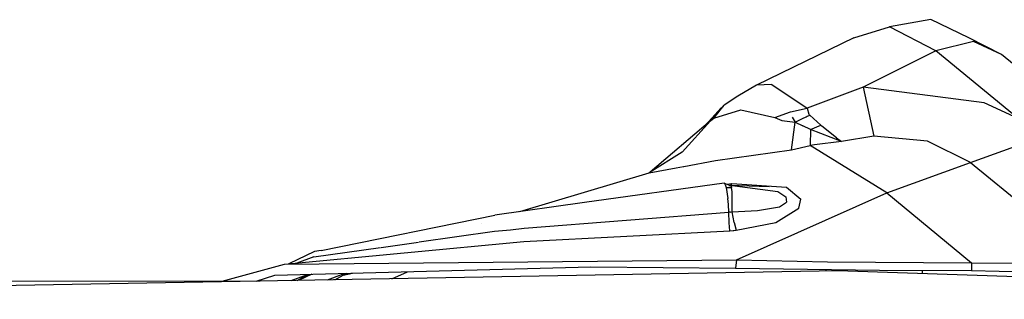
# Model space of a CAD drawing. Units: millimetres. Extents: x -8207 to -563, y 29 to 2845.
# Drawn here: x -4871 to -4753, y 861 to 895 of the extents above; entities that cross this region are included whole.
import ezdxf

# ---------------------------------------------------------------- set-up
doc = ezdxf.new("R2010")
doc.units = ezdxf.units.MM
doc.layers.add('TFR-TRI', color=7, linetype='CONTINUOUS', true_color=0xffffff)

msp = doc.modelspace()

# ---------------------------------------------------------------- linework, layer by layer
at = {"layer": 'TFR-TRI', "color": 18, "linetype": 'CONTINUOUS'}
for p, q in [((-4761.76416, 894.698364), (-4766.687988, 893.818481)), ((-4757.185547, 892.533813), (-4761.76416, 894.698364)), ((-4770.975098, 892.516724), (-4766.687988, 893.818481)), ((-4761.131836, 890.959351), (-4766.687988, 893.818481)), ((-4761.131836, 890.959351), (-4766.687988, 893.818481)), ((-4770.975098, 892.516724), (-4782.645752, 886.834595)), ((-4756.641113, 892.062134), (-4761.131836, 890.959351)), ((-4756.641113, 892.062134), (-4761.131836, 890.959351)), ((-4753.275391, 890.521851), (-4757.185547, 892.533813)), ((-4753.275391, 890.521851), (-4756.641113, 892.062134)), ((-4753.275391, 890.521851), (-4756.641113, 892.062134)), ((-4761.131836, 890.959351), (-4769.865234, 886.571411)), ((-4761.131836, 890.959351), (-4769.865234, 886.571411)), ((-4751.284668, 882.84021), (-4761.131836, 890.959351)), ((-4751.284668, 882.84021), (-4761.131836, 890.959351)), ((-4743.28418, 882.224976), (-4753.275391, 890.521851)), ((-4780.832275, 886.903931), (-4782.645752, 886.834595)), ((-4780.832275, 886.903931), (-4782.645752, 886.834595)), ((-4780.832275, 886.903931), (-4776.585938, 884.053833)), ((-4780.832275, 886.903931), (-4776.585938, 884.053833)), ((-4782.645752, 886.834595), (-4784.906738, 885.516968)), ((-4769.865234, 886.571411), (-4776.585938, 884.053833)), ((-4769.865234, 886.571411), (-4776.585938, 884.053833)), ((-4755.367676, 884.703247), (-4769.865234, 886.571411)), ((-4755.367676, 884.703247), (-4769.865234, 886.571411)), ((-4769.865234, 886.571411), (-4768.602539, 880.700806)), ((-4769.865234, 886.571411), (-4768.602539, 880.700806)), ((-4784.906738, 885.516968), (-4786.540283, 884.426636)), ((-4751.284668, 882.84021), (-4755.367676, 884.703247)), ((-4751.284668, 882.84021), (-4755.367676, 884.703247)), ((-4788.779053, 882.04187), (-4786.878662, 884.106323)), ((-4786.878662, 884.106323), (-4788.172363, 882.56189)), ((-4786.878662, 884.106323), (-4788.172363, 882.56189)), ((-4787.756104, 882.883667), (-4786.540283, 884.426636)), ((-4787.756104, 882.883667), (-4784.533936, 883.852417)), ((-4787.756104, 882.883667), (-4784.533936, 883.852417)), ((-4786.878662, 884.106323), (-4786.688477, 884.238892)), ((-4784.533936, 883.852417), (-4780.464355, 882.926392)), ((-4784.533936, 883.852417), (-4780.464355, 882.926392)), ((-4780.464355, 882.926392), (-4778.572998, 883.645386)), ((-4780.464355, 882.926392), (-4778.572998, 883.645386)), ((-4778.572998, 883.645386), (-4776.585938, 884.053833)), ((-4778.572998, 883.645386), (-4776.585938, 884.053833)), ((-4776.585938, 884.053833), (-4776.365479, 883.345093)), ((-4776.585938, 884.053833), (-4776.365479, 883.345093)), ((-4788.172363, 882.56189), (-4795.405029, 876.363403)), ((-4788.172363, 882.56189), (-4791.553223, 878.781128)), ((-4788.172363, 882.56189), (-4791.553223, 878.781128)), ((-4788.172363, 882.56189), (-4787.756104, 882.883667)), ((-4788.172363, 882.56189), (-4787.756104, 882.883667)), ((-4780.464355, 882.926392), (-4779.627197, 882.600708)), ((-4780.464355, 882.926392), (-4779.627197, 882.600708)), ((-4779.627197, 882.600708), (-4778.006104, 882.386841)), ((-4779.627197, 882.600708), (-4778.006104, 882.386841)), ((-4778.450928, 879.042114), (-4778.006104, 882.386841)), ((-4778.450928, 879.042114), (-4778.006104, 882.386841)), ((-4778.39209, 882.980347), (-4778.006104, 882.386841)), ((-4778.39209, 882.980347), (-4778.006104, 882.386841)), ((-4778.006104, 882.386841), (-4777.128174, 882.843384)), ((-4778.006104, 882.386841), (-4777.128174, 882.843384)), ((-4778.006104, 882.386841), (-4777.087891, 881.93103)), ((-4778.006104, 882.386841), (-4777.087891, 881.93103)), ((-4777.128174, 882.843384), (-4776.684814, 883.040405)), ((-4777.128174, 882.843384), (-4776.684814, 883.040405)), ((-4776.684814, 883.040405), (-4776.574463, 883.086304)), ((-4776.684814, 883.040405), (-4776.574463, 883.086304)), ((-4776.574463, 883.086304), (-4776.463135, 883.130737)), ((-4776.574463, 883.086304), (-4776.463135, 883.130737)), ((-4776.463135, 883.130737), (-4776.351807, 883.173706)), ((-4776.463135, 883.130737), (-4776.351807, 883.173706)), ((-4776.365479, 883.345093), (-4776.349121, 883.318481)), ((-4776.365479, 883.345093), (-4776.349121, 883.318481)), ((-4776.351807, 883.173706), (-4776.262451, 883.207642)), ((-4776.351807, 883.173706), (-4776.262451, 883.207642)), ((-4776.349121, 883.318481), (-4776.289795, 883.237183)), ((-4776.349121, 883.318481), (-4776.289795, 883.237183)), ((-4776.289795, 883.237183), (-4776.266113, 883.21106)), ((-4776.289795, 883.237183), (-4776.266113, 883.21106)), ((-4776.266113, 883.21106), (-4776.262451, 883.207642)), ((-4776.266113, 883.21106), (-4776.262451, 883.207642)), ((-4774.953613, 882.028931), (-4776.262451, 883.207642)), ((-4774.953613, 882.028931), (-4776.262451, 883.207642)), ((-4776.189209, 881.51062), (-4777.087891, 881.93103)), ((-4776.189209, 881.51062), (-4777.087891, 881.93103)), ((-4776.189209, 881.51062), (-4776.224854, 879.590454)), ((-4776.189209, 881.51062), (-4776.224854, 879.590454)), ((-4776.189209, 881.51062), (-4774.953613, 882.028931)), ((-4776.189209, 881.51062), (-4774.953613, 882.028931)), ((-4772.443848, 880.081909), (-4776.189209, 881.51062)), ((-4772.443848, 880.081909), (-4776.189209, 881.51062)), ((-4774.824707, 881.915894), (-4774.953613, 882.028931)), ((-4774.824707, 881.915894), (-4774.953613, 882.028931)), ((-4773.06543, 880.515503), (-4774.824707, 881.915894)), ((-4773.06543, 880.515503), (-4774.824707, 881.915894)), ((-4772.443848, 880.081909), (-4775.698486, 879.677124)), ((-4772.443848, 880.081909), (-4775.698486, 879.677124)), ((-4773.06543, 880.515503), (-4772.443848, 880.081909)), ((-4773.06543, 880.515503), (-4772.443848, 880.081909)), ((-4768.602539, 880.700806), (-4772.443848, 880.081909)), ((-4768.602539, 880.700806), (-4772.443848, 880.081909)), ((-4762.155273, 880.101685), (-4768.602539, 880.700806)), ((-4762.155273, 880.101685), (-4768.602539, 880.700806)), ((-4756.972656, 877.542847), (-4762.155273, 880.101685)), ((-4756.972656, 877.542847), (-4762.155273, 880.101685)), ((-4756.972656, 877.542847), (-4748.463867, 880.613403)), ((-4756.972656, 877.542847), (-4748.463867, 880.613403)), ((-4791.553223, 878.781128), (-4795.514648, 876.294556)), ((-4787.5896, 877.796753), (-4778.450928, 879.042114)), ((-4787.5896, 877.796753), (-4778.450928, 879.042114)), ((-4778.450928, 879.042114), (-4776.224854, 879.590454)), ((-4778.450928, 879.042114), (-4776.224854, 879.590454)), ((-4775.698486, 879.677124), (-4776.224854, 879.590454)), ((-4775.698486, 879.677124), (-4776.224854, 879.590454)), ((-4767.009277, 873.880493), (-4776.224854, 879.590454)), ((-4767.009277, 873.880493), (-4776.224854, 879.590454)), ((-4791.383545, 877.077515), (-4787.5896, 877.796753)), ((-4791.383545, 877.077515), (-4787.5896, 877.796753)), ((-4767.009277, 873.880493), (-4756.972656, 877.542847)), ((-4767.009277, 873.880493), (-4756.972656, 877.542847)), ((-4756.972656, 877.542847), (-4741.767578, 865.004761)), ((-4756.972656, 877.542847), (-4741.767578, 865.004761)), ((-4811.027588, 871.638306), (-4795.514648, 876.294556)), ((-4795.514648, 876.294556), (-4792.290039, 876.90564)), ((-4795.514648, 876.294556), (-4792.290039, 876.90564)), ((-4792.278076, 876.907837), (-4791.397461, 877.074829)), ((-4792.278076, 876.907837), (-4791.397461, 877.074829)), ((-4786.536865, 875.058228), (-4803.294434, 872.718384)), ((-4786.536865, 875.058228), (-4786.419922, 874.888062)), ((-4786.536865, 875.058228), (-4785.702393, 874.744995)), ((-4786.536865, 875.058228), (-4786.419922, 874.888062)), ((-4786.419922, 874.888062), (-4786.313965, 874.531616)), ((-4786.419922, 874.888062), (-4786.313965, 874.531616)), ((-4786.313965, 874.531616), (-4785.984619, 874.550415)), ((-4786.313965, 874.531616), (-4785.985107, 874.545044)), ((-4786.313965, 874.531616), (-4786.105469, 873.224731)), ((-4786.313965, 874.531616), (-4786.105469, 873.224731)), ((-4786.204834, 874.933716), (-4785.62915, 875.009888)), ((-4786.204834, 874.933716), (-4785.62915, 875.009888)), ((-4785.658203, 874.558472), (-4785.984619, 874.550415)), ((-4785.984619, 874.550415), (-4785.655518, 874.5448)), ((-4785.984619, 874.550415), (-4785.655518, 874.5448)), ((-4785.980713, 874.545288), (-4785.658203, 874.558472)), ((-4785.937256, 874.83313), (-4781.131836, 874.645874)), ((-4785.849854, 874.800415), (-4780.088867, 874.067505)), ((-4785.849854, 874.800415), (-4780.088867, 874.067505)), ((-4785.62915, 875.009888), (-4785.762939, 874.826294)), ((-4785.62915, 875.009888), (-4785.762939, 874.826294)), ((-4785.702393, 874.744995), (-4785.658203, 874.558472)), ((-4785.702393, 874.744995), (-4785.658203, 874.558472)), ((-4785.658203, 874.558472), (-4785.655518, 874.5448)), ((-4785.658203, 874.558472), (-4785.655518, 874.5448)), ((-4785.583008, 874.004517), (-4785.655518, 874.5448)), ((-4785.583008, 874.004517), (-4785.655518, 874.5448)), ((-4785.62915, 875.009888), (-4779.040527, 874.592896)), ((-4785.62915, 875.009888), (-4779.040527, 874.592896)), ((-4785.562256, 871.594604), (-4785.583008, 874.004517)), ((-4785.562256, 871.594604), (-4785.583008, 874.004517)), ((-4780.088867, 874.067505), (-4779.152588, 873.418823)), ((-4780.088867, 874.067505), (-4779.152588, 873.418823)), ((-4779.040527, 874.592896), (-4777.341797, 873.130981)), ((-4779.040527, 874.592896), (-4777.341797, 873.130981)), ((-4786.030273, 872.494019), (-4786.105469, 873.224731)), ((-4786.030273, 872.494019), (-4786.105469, 873.224731)), ((-4785.061035, 865.833374), (-4767.009277, 873.880493)), ((-4785.061035, 865.833374), (-4767.009277, 873.880493)), ((-4779.911621, 872.223755), (-4779.078125, 872.769165)), ((-4779.911621, 872.223755), (-4779.078125, 872.769165)), ((-4779.152588, 873.418823), (-4779.078125, 872.769165)), ((-4779.152588, 873.418823), (-4779.078125, 872.769165)), ((-4777.583496, 872.043091), (-4777.341797, 873.130981)), ((-4777.583496, 872.043091), (-4777.341797, 873.130981)), ((-4767.009277, 873.880493), (-4756.853027, 865.506226)), ((-4767.009277, 873.880493), (-4756.853027, 865.506226)), ((-4803.300293, 872.717407), (-4814.025146, 871.219604)), ((-4810.518799, 869.634644), (-4785.95752, 871.562134)), ((-4810.518799, 869.634644), (-4785.95752, 871.562134)), ((-4785.95752, 871.562134), (-4786.030273, 872.494019)), ((-4785.95752, 871.562134), (-4786.030273, 872.494019)), ((-4785.758545, 871.574097), (-4785.95752, 871.562134)), ((-4785.758545, 871.574097), (-4785.95752, 871.562134)), ((-4785.916016, 870.293091), (-4785.95752, 871.562134)), ((-4785.916016, 870.293091), (-4785.95752, 871.562134)), ((-4785.758545, 871.574097), (-4785.562256, 871.594604)), ((-4785.758545, 871.574097), (-4785.562256, 871.594604)), ((-4785.562256, 871.594604), (-4782.532959, 871.772339)), ((-4785.562256, 871.594604), (-4782.532959, 871.772339)), ((-4785.343506, 870.342163), (-4785.562256, 871.594604)), ((-4785.343506, 870.342163), (-4785.562256, 871.594604)), ((-4782.532959, 871.772339), (-4779.911621, 872.223755)), ((-4782.532959, 871.772339), (-4779.911621, 872.223755)), ((-4780.338135, 870.350464), (-4777.583496, 872.043091)), ((-4780.338135, 870.350464), (-4777.583496, 872.043091)), ((-4834.852295, 866.973999), (-4814.025146, 871.219604)), ((-4823.125, 867.993042), (-4814.084473, 869.276733)), ((-4823.125, 867.993042), (-4814.084473, 869.276733)), ((-4815.666504, 870.245972), (-4815.665771, 870.246216)), ((-4814.084473, 869.276733), (-4812.175293, 869.468384)), ((-4814.084473, 869.276733), (-4812.175293, 869.468384)), ((-4812.17334, 869.468384), (-4810.518799, 869.634644)), ((-4812.17334, 869.468384), (-4810.518799, 869.634644)), ((-4810.578369, 868.043335), (-4785.864502, 869.339722)), ((-4810.578369, 868.043335), (-4785.864502, 869.339722)), ((-4785.864502, 869.339722), (-4785.916016, 870.293091)), ((-4785.864502, 869.339722), (-4785.916016, 870.293091)), ((-4785.864502, 869.339722), (-4785.473877, 869.361694)), ((-4785.864502, 869.339722), (-4785.473877, 869.361694)), ((-4785.473877, 869.361694), (-4785.370605, 869.37146)), ((-4785.473877, 869.361694), (-4785.370605, 869.37146)), ((-4785.365723, 869.371948), (-4785.087891, 869.397827)), ((-4785.365723, 869.371948), (-4785.087891, 869.397827)), ((-4785.343506, 870.342163), (-4785.087891, 869.397827)), ((-4785.343506, 870.342163), (-4785.087891, 869.397827)), ((-4785.087891, 869.397827), (-4780.338135, 870.350464)), ((-4785.087891, 869.397827), (-4780.338135, 870.350464)), ((-4839.273926, 865.322388), (-4810.578369, 868.043335)), ((-4835.671143, 866.833618), (-4838.735352, 865.373413)), ((-4835.739258, 866.201782), (-4827.764648, 867.334106)), ((-4835.739258, 866.201782), (-4827.764648, 867.334106)), ((-4834.852295, 866.973999), (-4835.671143, 866.833618)), ((-4827.682373, 867.345825), (-4823.216064, 867.980103)), ((-4827.682373, 867.345825), (-4823.216064, 867.980103)), ((-4839.273926, 865.322388), (-4785.061035, 865.833374)), ((-4839.273926, 865.322388), (-4785.061035, 865.833374)), ((-4835.739258, 866.201782), (-4837.804443, 865.461792)), ((-4785.061035, 865.833374), (-4785.169434, 864.857544)), ((-4785.061035, 865.833374), (-4785.169434, 864.857544)), ((-4785.061035, 865.833374), (-4774.156738, 865.626099)), ((-4785.061035, 865.833374), (-4774.156738, 865.626099)), ((-4772.910645, 864.53772), (-4965.595703, 861.101196)), ((-4846.764648, 863.290649), (-4839.273926, 865.322388)), ((-4840.414551, 863.993286), (-4802.526367, 865.010864)), ((-4802.526367, 865.010864), (-4785.169434, 864.857544)), ((-4785.169434, 864.857544), (-4767.916504, 864.605591)), ((-4774.297852, 864.513062), (-4774.289551, 864.698608)), ((-4774.297852, 864.513062), (-4774.289551, 864.698608)), ((-4774.156738, 865.626099), (-4756.853027, 865.506226)), ((-4774.156738, 865.626099), (-4756.853027, 865.506226)), ((-4686.064453, 861.533081), (-4772.910645, 864.53772)), ((-4767.916504, 864.605591), (-4756.850586, 864.579712)), ((-4762.795898, 864.593872), (-4762.794922, 864.187866)), ((-4762.795898, 864.593872), (-4762.794922, 864.187866)), ((-4756.853027, 865.506226), (-4756.850586, 864.579712)), ((-4756.853027, 865.506226), (-4750.902344, 865.441284)), ((-4756.853027, 865.506226), (-4756.850586, 864.579712)), ((-4756.853027, 865.506226), (-4750.902344, 865.441284)), ((-4756.850586, 864.579712), (-4747.6875, 864.341919)), ((-4842.196289, 863.30188), (-5052.259521, 862.787964)), ((-4842.669434, 863.300903), (-4840.414551, 863.993286)), ((-4842.669434, 863.300903), (-4840.414551, 863.993286)), ((-4838.481689, 863.368286), (-4836.514893, 864.097778)), ((-4837.769043, 863.380737), (-4836.481201, 864.098755)), ((-4835.978027, 864.112427), (-4837.529541, 863.385376)), ((-4835.978027, 864.112427), (-4837.529541, 863.385376)), ((-4834.09668, 863.446411), (-4833.486816, 863.698364)), ((-4833.486816, 863.698364), (-4832.100342, 864.216431)), ((-4833.251221, 863.461548), (-4832.222168, 863.988403)), ((-4832.222168, 863.988403), (-4831.113525, 864.243042)), ((-4832.215576, 863.992065), (-4831.759277, 864.225464)), ((-4826.415039, 863.583374), (-4824.519775, 864.420044))]:
    msp.add_line(p, q, dxfattribs=at)

doc.saveas('drawing.dxf')
